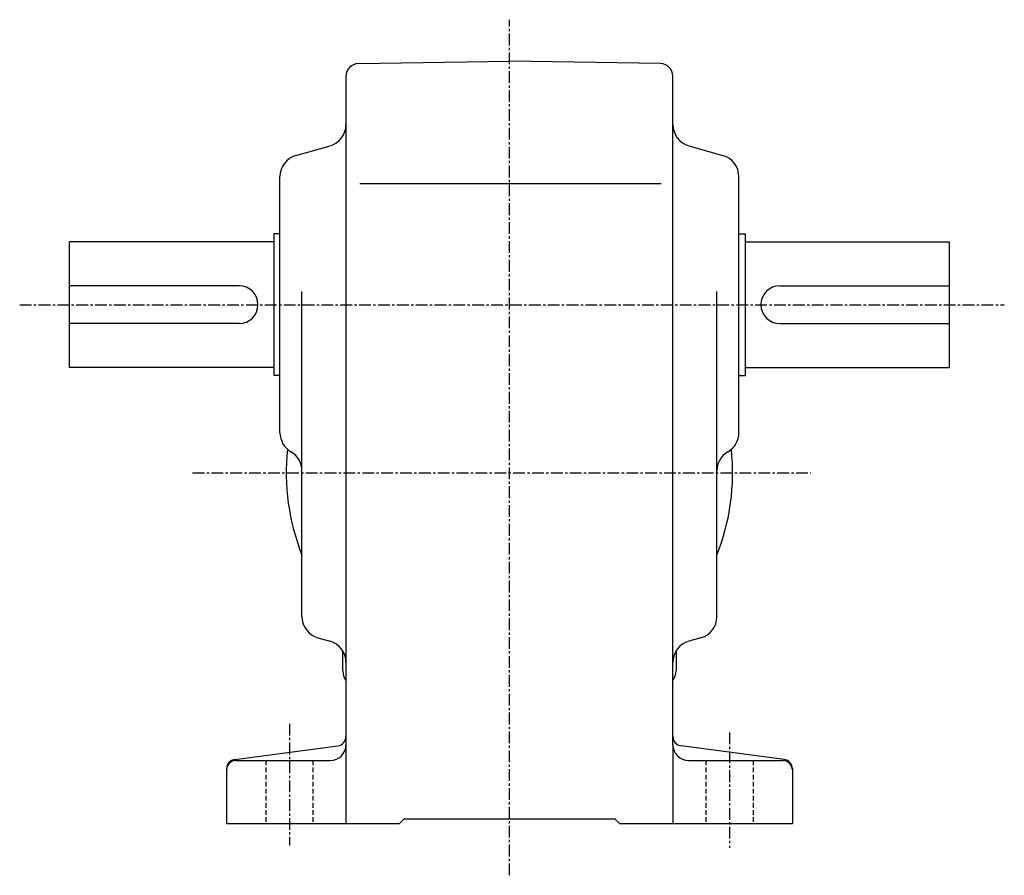
# Model space of a CAD drawing. Extents: x -20 to 848, y -17 to 654.
# Drawn here: x 534 to 848, y -17 to 255 of the extents above; entities that cross this region are included whole.
import ezdxf

# ---------------------------------------------------------------- set-up
doc = ezdxf.new("R2010")
doc.units = 0
doc.header["$LTSCALE"] = 3
doc.linetypes.add('CENTER', pattern=[2, 1.25, -0.25, 0.25, -0.25])
doc.linetypes.add('DASHED', pattern=[0.75, 0.5, -0.25])
doc.layers.get('0').update_dxf_attribs({"linetype": 'CONTINUOUS'})

msp = doc.modelspace()

# ---------------------------------------------------------------- linework, layer by layer
at = {"linetype": 'CENTER'}
for p, q in [((690.17157, -16.797501), (690.17157, 255.357498)), ((534.359985, 164.712494), (847.608398, 164.712494)), ((589.369202, 111.212502), (786.079224, 111.212502)), ((620.17157, 31.3925), (620.17157, -7.3175)), ((760.17157, 28.627501), (760.17157, -8.1075))]:
    msp.add_line(p, q, dxfattribs=at)
at = {"linetype": 'CONTINUOUS'}
for p, q in [((642.101807, 241.373276), (690.17157, 242.212524)), ((738.241394, 241.373642), (690.17157, 242.212524)), ((638.17157, 237.373886), (638.17157, -0.2875)), ((742.17157, 221.992599), (742.17157, 237.374268)), ((742.17157, 24.7125), (742.17157, 221.992599)), ((622.248596, 212.163055), (633.094604, 215.261932)), ((747.248596, 215.261932), (758.094604, 212.163055)), ((617.17157, 123.992607), (617.17157, 205.432373)), ((763.17157, 123.992607), (763.17157, 205.432373)), ((642.616211, 203.212494), (738.403381, 203.212494)), ((615.17157, 187.212494), (615.17157, 142.212494)), ((617.17157, 187.212494), (615.17157, 187.212494)), ((763.17157, 187.212494), (765.17157, 187.212494)), ((765.17157, 187.212494), (765.17157, 142.212494)), ((550.17157, 144.712494), (550.17157, 184.712494)), ((615.17157, 184.712494), (550.17157, 184.712494)), ((765.17157, 184.712494), (830.17157, 184.712494)), ((830.17157, 144.712494), (830.17157, 184.712494)), ((604.17157, 170.712494), (550.17157, 170.712494)), ((776.17157, 170.712494), (830.17157, 170.712494)), ((624.17157, 65.492599), (624.17157, 168.852783)), ((756.17157, 65.492622), (756.17157, 168.852783)), ((604.17157, 158.712494), (550.17157, 158.712494)), ((776.17157, 158.712494), (830.17157, 158.712494)), ((615.17157, 144.712494), (550.17157, 144.712494)), ((765.17157, 144.712494), (830.17157, 144.712494)), ((617.17157, 142.212494), (615.17157, 142.212494)), ((763.17157, 142.212494), (765.17157, 142.212494)), ((629.248596, 58.76194), (633.094604, 57.663059)), ((751.094604, 58.76194), (747.248596, 57.663059)), ((637.17157, 48.212502), (637.17157, 54.401501)), ((743.17157, 54.537979), (743.17157, 48.212502)), ((602.780212, 20.05574), (635.562988, 24.36928)), ((742.17157, 24.7125), (742.17157, -0.2875)), ((777.562988, 20.05574), (744.780212, 24.369261)), ((603.17157, 19.7125), (633.17157, 19.7125)), ((747.17157, 19.7125), (777.17157, 19.7125)), ((600.17157, 17.081381), (600.17157, -0.28748)), ((780.17157, 17.081381), (780.17157, -0.2875)), ((655.17157, -0.2875), (656.67157, 1.2125)), ((656.67157, 1.2125), (723.67157, 1.2125)), ((725.17157, -0.2875), (723.67157, 1.2125)), ((600.17157, -0.2875), (655.17157, -0.2875)), ((725.17157, -0.2875), (780.17157, -0.2875))]:
    msp.add_line(p, q, dxfattribs=at)
at = {"linetype": 'DASHED'}
for p, q in [((612.67157, 19.7125), (612.67157, -0.2875)), ((627.67157, 19.7125), (627.67157, -0.2875)), ((752.67157, 19.7125), (752.67157, -0.2875)), ((767.67157, 19.7125), (767.67157, -0.2875))]:
    msp.add_line(p, q, dxfattribs=at)
at = {"linetype": 'CONTINUOUS'}
for centre, radius, start, end in [((642.17157, 237.373901), 4, 91.00058, 180), ((738.17157, 237.374237), 4, 0, 89.000359), ((631.17157, 221.992599), 7, -74.054443, 0), ((749.17157, 221.992661), 7, 180, 254.054901), ((624.17157, 205.432419), 7, 105.945801, 180), ((756.17157, 205.432358), 7, 0, 74.054764), ((604.17157, 164.712494), 6, -90, 90), ((776.17157, 164.712494), 6, 90, 270), ((624.17157, 123.992653), 7, 180, 240.000198), ((756.17157, 123.992599), 7, -59.999882, 0), ((690.17157, 111.212502), 71, 173.931793, 201.630905), ((617.17157, 111.868279), 7, 0, 60.000092), ((763.17157, 111.86824), 7, 120.000099, 180), ((690.17157, 111.212502), 71, -21.63092, 6.068256), ((631.17157, 65.492661), 7, 180, 254.054901), ((749.17157, 65.492599), 7, -74.054497, 0), ((631.17157, 50.932362), 7, 0, 74.054688), ((749.17157, 50.932442), 7, 105.945801, 180), ((642.17157, 48.212502), 5, 180, 216.865204), ((738.17157, 48.212502), 5, -36.869869, 0), ((635.17157, 27.343639), 3, -82.503883, 0), ((745.17157, 27.343639), 3, 180, 262.504395), ((633.17157, 24.7125), 5, -90, 0), ((747.17157, 24.712521), 5, 180, 270), ((603.17157, 17.0814), 3, 97.496292, 180), ((603.17157, 16.712521), 3, 90, 180), ((777.17157, 16.7125), 3, 0, 90), ((777.17157, 17.08136), 3, 0, 82.504204)]:
    msp.add_arc(centre, radius, start, end, dxfattribs=at)

doc.saveas('drawing.dxf')
